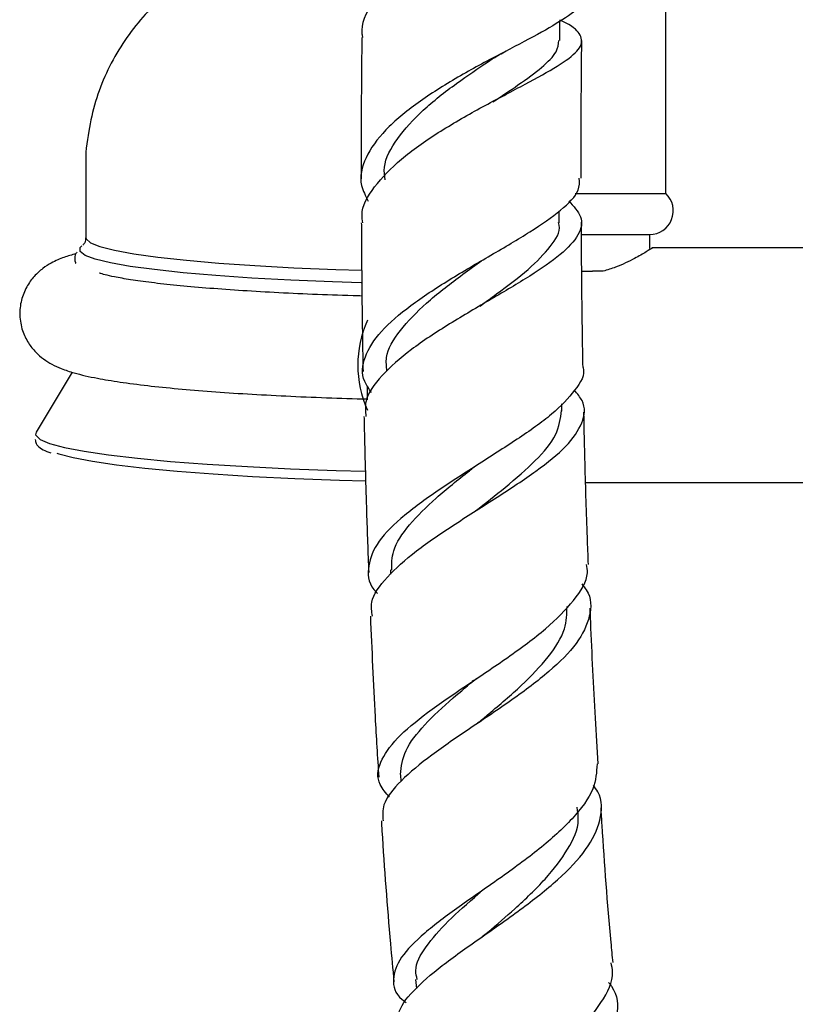
# Model space of a CAD drawing. Units: millimetres. Extents: x 3 to 3996, y 5 to 3995.
# Drawn here: x 1085 to 1138, y 1842 to 1909 of the extents above; entities that cross this region are included whole.
import ezdxf

# ---------------------------------------------------------------- set-up
doc = ezdxf.new("R2010")
doc.units = ezdxf.units.MM

msp = doc.modelspace()

# ---------------------------------------------------------------- linework, layer by layer
at = {"color": 7, "linetype": 'Continuous', "lineweight": 25}
for p, q in [((1129.059, 1897.412), (1129.059, 1921.412)), ((1121.819, 1907.829), (1121.835, 1909.164)), ((1118.029, 1904.103), (1118.139, 1904.163)), ((1089.515, 1899.204), (1089.515, 1894.407)), ((1122.87, 1897.412), (1129.059, 1897.412)), ((1121.792, 1895.415), (1121.789, 1896.219)), ((1123.304, 1894.612), (1127.959, 1894.612)), ((1127.959, 1893.675), (1127.959, 1894.612)), ((1167.559, 1893.712), (1128.096, 1893.712)), ((1116.368, 1892.749), (1116.493, 1892.834)), ((1123.323, 1892.112), (1124.044, 1892.112)), ((1124.782, 1892.112), (1124.044, 1892.112)), ((1088.575, 1885.239), (1086.126, 1881.156)), ((1121.964, 1882.583), (1121.954, 1883.087)), ((1086.126, 1881.156), (1086.091, 1880.978)), ((1123.589, 1877.712), (1158.128, 1877.712)), ((1110.284, 1871.764), (1110.295, 1871.47)), ((1115.954, 1864.225), (1115.861, 1864.159)), ((1110.959, 1857.798), (1110.988, 1857.341)), ((1111.992, 1843.858), (1112.048, 1843.243))]:
    msp.add_line(p, q, dxfattribs=at)
at = {"color": 8, "linetype": 'Continuous', "lineweight": 25}
msp.add_line((1108.708, 1883.352), (1108.708, 1884.285), dxfattribs=at)
at = {"color": 8, "linetype": 'Continuous', "lineweight": 25, "flags": 128}
for points in [[(1089.515, 1894.41), (1089.533, 1894.324), (1089.823, 1894.059), (1090.469, 1893.799), (1091.46, 1893.546), (1092.786, 1893.304), (1094.429, 1893.076), (1096.369, 1892.865), (1098.58, 1892.673), (1101.037, 1892.503), (1103.706, 1892.357), (1106.556, 1892.236), (1108.311, 1892.178)], [(1103.491, 1891.508), (1100.827, 1891.654), (1098.372, 1891.823), (1096.155, 1892.013), (1094.203, 1892.223), (1092.54, 1892.449), (1091.187, 1892.689), (1090.159, 1892.94), (1089.47, 1893.199), (1089.127, 1893.463), (1089.121, 1893.707)], [(1108.283, 1891.323), (1106.331, 1891.388), (1103.491, 1891.508)], [(1086.091, 1880.978), (1086.103, 1880.936), (1086.397, 1880.654), (1087.048, 1880.377), (1088.05, 1880.107), (1089.392, 1879.847), (1091.058, 1879.6), (1093.03, 1879.37), (1095.284, 1879.159), (1097.796, 1878.968), (1100.538, 1878.801), (1103.477, 1878.659), (1106.581, 1878.544), (1108.562, 1878.487)]]:
    msp.add_lwpolyline(points, dxfattribs=at)
at = {"color": 7, "linetype": 'Continuous', "lineweight": 25, "flags": 128}
for points in [[(1089.121, 1893.707), (1089.134, 1893.728), (1089.239, 1893.836)], [(1087.549, 1879.721), (1087.665, 1879.681), (1088.648, 1879.416), (1089.963, 1879.161), (1091.595, 1878.92), (1093.528, 1878.694), (1095.737, 1878.487), (1098.199, 1878.3), (1100.886, 1878.136), (1103.767, 1877.997), (1106.809, 1877.884), (1108.566, 1877.833)]]:
    msp.add_lwpolyline(points, dxfattribs=at)
at = {"color": 7, "linetype": 'Continuous', "lineweight": 25}
for centre, radius, start, end in [((1127.932, 1896.238), 1.627, 270.94515, 46.15937), ((1115.596, 1885.712), 7.538, 156.04774, 203.95226)]:
    msp.add_arc(centre, radius, start, end, dxfattribs=at)
for points, knots in [([(1122.241, 1920.091), (1122.611, 1919.99), (1123.464, 1919.756), (1123.639, 1919.459), (1122.893, 1919.003), (1121.176, 1918.322), (1118.752, 1917.336), (1115.927, 1916.016), (1113.091, 1914.379), (1110.603, 1912.48), (1108.96, 1910.416), (1108.208, 1908.9), (1108.364, 1908.128), (1108.38, 1908.05)], [0, 0, 0, 0, 0.075151, 0.173488, 0.272267, 0.371936, 0.472591, 0.574359, 0.677078, 0.780497, 0.884316, 0.988297, 1, 1, 1, 1]), ([(1097.095, 1912.46), (1096.693, 1912.214), (1095.758, 1911.641), (1094.395, 1910.498), (1093.037, 1909.07), (1091.849, 1907.433), (1090.872, 1905.629), (1090.131, 1903.691), (1089.669, 1901.592), (1089.468, 1900.072), (1089.523, 1899.25), (1089.526, 1899.194)], [0, 0, 0, 0, 0.090252, 0.210236, 0.333866, 0.460032, 0.587851, 0.716706, 0.84621, 0.989573, 1, 1, 1, 1]), ([(1123.221, 1910.796), (1123.255, 1910.653), (1123.354, 1910.231), (1122.341, 1909.421), (1120.409, 1908.285), (1117.766, 1906.928), (1114.855, 1905.361), (1112.078, 1903.619), (1109.823, 1901.758), (1108.475, 1899.851), (1108.077, 1898.205), (1108.582, 1897.247), (1108.769, 1896.892)], [0, 0, 0, 0, 0.0558232, 0.165086, 0.2749631, 0.3852331, 0.495701, 0.6061181, 0.7162956, 0.8261195, 0.9355364, 1, 1, 1, 1]), ([(1108.407, 1895.419), (1108.376, 1895.595), (1108.232, 1896.392), (1109.094, 1897.865), (1110.893, 1899.763), (1113.484, 1901.583), (1116.388, 1903.251), (1119.211, 1904.721), (1121.541, 1905.973), (1122.789, 1906.847), (1123.396, 1907.613), (1123.273, 1908.319), (1122.646, 1908.861), (1121.899, 1909.195), (1121.835, 1909.223)], [0, 0, 0, 0, 0.029008, 0.131594, 0.23436, 0.337118, 0.439695, 0.541839, 0.643333, 0.744023, 0.793401, 0.892127, 0.990801, 1, 1, 1, 1]), ([(1108.33, 1908.049), (1108.318, 1906.809), (1108.289, 1903.848), (1108.279, 1900.623), (1108.286, 1898.645), (1108.287, 1898.413)], [0, 0, 0, 0, 0.388778, 0.928584, 1, 1, 1, 1]), ([(1117.264, 1903.659), (1117.855, 1904.051), (1119.14, 1904.901), (1120.661, 1906.024), (1121.682, 1907.021), (1121.736, 1907.59), (1121.76, 1907.844)], [0, 0, 0, 0, 0.234392, 0.508924, 0.781274, 1, 1, 1, 1]), ([(1123.287, 1898.451), (1123.286, 1899.629), (1123.284, 1902.691), (1123.299, 1905.831), (1123.323, 1907.766), (1123.324, 1907.85)], [0, 0, 0, 0, 0.374345, 0.972879, 1, 1, 1, 1]), ([(1117.296, 1906.628), (1117.43, 1906.712), (1117.7, 1906.882), (1118.014, 1907.046), (1118.172, 1907.129)], [0, 0, 0, 0, 0.4976622, 1, 1, 1, 1]), ([(1109.911, 1898.334), (1109.878, 1898.621), (1109.773, 1899.553), (1110.679, 1901.167), (1112.42, 1903.107), (1114.667, 1904.865), (1116.406, 1906.037), (1117.184, 1906.555), (1117.29, 1906.626)], [0, 0, 0, 0, 0.099201, 0.321785, 0.545115, 0.769134, 0.968557, 1, 1, 1, 1]), ([(1117.678, 1903.912), (1117.678, 1903.912), (1117.784, 1903.977), (1117.907, 1904.04), (1118.029, 1904.103)], [0, 0, 0, 0, 0.004387, 1, 1, 1, 1]), ([(1108.997, 1883.862), (1108.818, 1884.105), (1108.245, 1884.884), (1108.426, 1886.276), (1109.514, 1888.016), (1111.581, 1889.785), (1114.252, 1891.537), (1117.16, 1893.228), (1119.893, 1894.824), (1121.995, 1896.296), (1123.201, 1897.497), (1123.17, 1898.181), (1123.157, 1898.45)], [0, 0, 0, 0, 0.0492883, 0.1583336, 0.267592, 0.3771187, 0.4869996, 0.5971897, 0.7076008, 0.8180915, 0.9284818, 1, 1, 1, 1]), ([(1122.433, 1896.909), (1122.765, 1896.553), (1123.465, 1895.801), (1123.215, 1894.602), (1121.988, 1893.265), (1119.861, 1891.804), (1117.164, 1890.218), (1114.274, 1888.531), (1111.595, 1886.776), (1109.582, 1885), (1108.483, 1883.466), (1108.574, 1882.56), (1108.609, 1882.218)], [0, 0, 0, 0, 0.0935444, 0.1968524, 0.3006283, 0.4049706, 0.5099963, 0.6156547, 0.7218492, 0.8284347, 0.93523, 1, 1, 1, 1]), ([(1108.296, 1895.418), (1108.297, 1895.225), (1108.301, 1893.948), (1108.319, 1891.933), (1108.347, 1889.385), (1108.376, 1887.285), (1108.401, 1885.92), (1108.412, 1885.284)], [0, 0, 0, 0, 0.057204, 0.379165, 0.596453, 0.811966, 1, 1, 1, 1]), ([(1116.391, 1889.745), (1116.769, 1890.02), (1117.958, 1890.888), (1119.775, 1892.251), (1121.258, 1893.807), (1121.916, 1894.849), (1121.751, 1895.373), (1121.731, 1895.436)], [0, 0, 0, 0, 0.129948, 0.409331, 0.686667, 0.961801, 1, 1, 1, 1]), ([(1123.408, 1885.57), (1123.397, 1886.223), (1123.376, 1887.437), (1123.353, 1889.105), (1123.335, 1890.549), (1123.319, 1892.118), (1123.304, 1893.745), (1123.299, 1894.941), (1123.297, 1895.455)], [0, 0, 0, 0, 0.198035, 0.368149, 0.506069, 0.635945, 0.843807, 1, 1, 1, 1]), ([(1089.484, 1894.389), (1089.492, 1894.34), (1089.525, 1894.131), (1089.331, 1893.908), (1089.322, 1893.902), (1089.318, 1893.9)], [0, 0, 0, 0, 0.1660515, 0.7026763, 1, 1, 1, 1]), ([(1128.096, 1893.672), (1128.11, 1893.681), (1128.152, 1893.708), (1127.737, 1893.444), (1126.923, 1892.974), (1125.88, 1892.451), (1125.069, 1892.2), (1124.782, 1892.112)], [0, 0, 0, 0, 0.112642, 0.337454, 0.575868, 0.8499, 1, 1, 1, 1]), ([(1088.839, 1893.3), (1088.566, 1893.228), (1088.002, 1893.078), (1087.296, 1892.768), (1086.6, 1892.339), (1086.001, 1891.813), (1085.456, 1891.078), (1085.081, 1890.151), (1084.967, 1889.101), (1085.153, 1888.079), (1085.573, 1887.216), (1086.101, 1886.568), (1086.666, 1886.095), (1087.254, 1885.739), (1087.929, 1885.437), (1088.888, 1885.123), (1090.151, 1884.837), (1091.833, 1884.557), (1093.664, 1884.321), (1095.755, 1884.106), (1098.035, 1883.917), (1100.498, 1883.752), (1103.132, 1883.611), (1105.869, 1883.494), (1107.779, 1883.437), (1108.714, 1883.409)], [0, 0, 0, 0, 0.04301, 0.088493, 0.115779, 0.141296, 0.165871, 0.190349, 0.214949, 0.240572, 0.264128, 0.287075, 0.310919, 0.337747, 0.37114, 0.4182, 0.496617, 0.559911, 0.626821, 0.691103, 0.754185, 0.816645, 0.878745, 0.940623, 1, 1, 1, 1]), ([(1088.898, 1893.408), (1088.861, 1893.352), (1088.743, 1893.173), (1088.736, 1892.811), (1088.825, 1892.667), (1088.835, 1892.651)], [0, 0, 0, 0, 0.286763, 0.91747, 1, 1, 1, 1]), ([(1110.041, 1885.325), (1110.008, 1885.625), (1109.91, 1886.524), (1110.856, 1888.079), (1112.647, 1889.946), (1114.671, 1891.52), (1115.923, 1892.424), (1116.361, 1892.741)], [0, 0, 0, 0, 0.123572, 0.370765, 0.618515, 0.866412, 1, 1, 1, 1]), ([(1108.336, 1890.425), (1108.133, 1890.43), (1106.971, 1890.46), (1104.954, 1890.538), (1102.332, 1890.66), (1099.898, 1890.804), (1097.67, 1890.967), (1095.68, 1891.146), (1093.957, 1891.337), (1092.532, 1891.533), (1091.479, 1891.719), (1090.814, 1891.868), (1090.472, 1891.973), (1090.459, 1891.979), (1090.454, 1891.981)], [0, 0, 0, 0, 0.0213049, 0.1220315, 0.2225918, 0.322906, 0.4228543, 0.5222472, 0.6207678, 0.7178579, 0.8124868, 0.8907501, 0.9584256, 1, 1, 1, 1]), ([(1116.524, 1889.839), (1116.531, 1889.844), (1116.586, 1889.882), (1116.652, 1889.92), (1116.709, 1889.954)], [0, 0, 0, 0, 0.119459, 1, 1, 1, 1]), ([(1123.403, 1885.57), (1123.405, 1885.566), (1123.584, 1885.066), (1122.925, 1884.008), (1121.412, 1882.38), (1118.973, 1880.67), (1116.148, 1878.886), (1113.298, 1877.057), (1110.857, 1875.246), (1109.172, 1873.49), (1108.662, 1871.817), (1108.807, 1870.72), (1109.371, 1870.187), (1109.393, 1870.167)], [0, 0, 0, 0, 0.000881, 0.109758, 0.219007, 0.328479, 0.438345, 0.549176, 0.660942, 0.77272, 0.884269, 0.995624, 1, 1, 1, 1]), ([(1109.05, 1868.618), (1109.004, 1868.927), (1108.879, 1869.778), (1109.942, 1871.259), (1111.949, 1873.044), (1114.653, 1874.884), (1117.577, 1876.727), (1120.291, 1878.502), (1122.381, 1880.189), (1123.465, 1881.79), (1123.624, 1883.05), (1123.025, 1883.765), (1122.832, 1883.995)], [0, 0, 0, 0, 0.064206, 0.176314, 0.28844, 0.40045, 0.512242, 0.623176, 0.732566, 0.840836, 0.948642, 1, 1, 1, 1]), ([(1108.477, 1882.215), (1108.485, 1881.834), (1108.533, 1879.659), (1108.629, 1876.115), (1108.747, 1872.953), (1108.799, 1871.585)], [0, 0, 0, 0, 0.1075, 0.61381, 1, 1, 1, 1]), ([(1116.072, 1875.779), (1116.759, 1876.316), (1118.249, 1877.482), (1120.259, 1879.217), (1121.723, 1880.966), (1121.877, 1882.072), (1121.952, 1882.617)], [0, 0, 0, 0, 0.223772, 0.485289, 0.746428, 1, 1, 1, 1]), ([(1123.779, 1872.138), (1123.754, 1872.752), (1123.662, 1875.03), (1123.555, 1878.489), (1123.494, 1881.328), (1123.468, 1882.503)], [0, 0, 0, 0, 0.178048, 0.65984, 1, 1, 1, 1]), ([(1086.068, 1880.638), (1086.082, 1880.546), (1086.119, 1880.294), (1086.433, 1880.055), (1086.722, 1879.865), (1087.037, 1879.762), (1087.139, 1879.729)], [0, 0, 0, 0, 0.164532, 0.449063, 0.821749, 1, 1, 1, 1]), ([(1110.371, 1871.737), (1110.369, 1872.172), (1110.365, 1873.175), (1111.488, 1874.822), (1113.327, 1876.654), (1114.992, 1877.992), (1115.876, 1878.692), (1115.984, 1878.776)], [0, 0, 0, 0, 0.196125, 0.451874, 0.70804, 0.964642, 1, 1, 1, 1]), ([(1116.084, 1875.787), (1116.078, 1875.783), (1116.069, 1875.776), (1116.057, 1875.768), (1116.053, 1875.765)], [0, 0, 0, 0, 0.573549, 1, 1, 1, 1]), ([(1110.22, 1856.276), (1109.972, 1856.559), (1109.305, 1857.318), (1109.468, 1858.641), (1110.603, 1860.271), (1112.717, 1862.022), (1115.426, 1863.875), (1118.32, 1865.798), (1120.973, 1867.754), (1122.87, 1869.689), (1123.811, 1871.158), (1123.68, 1871.945), (1123.649, 1872.132)], [0, 0, 0, 0, 0.066274, 0.178068, 0.290084, 0.402291, 0.514687, 0.62722, 0.739827, 0.852429, 0.964897, 1, 1, 1, 1]), ([(1123.321, 1870.805), (1123.432, 1870.67), (1124.006, 1869.969), (1123.97, 1868.62), (1123.11, 1866.759), (1121.184, 1864.836), (1118.599, 1862.895), (1115.725, 1860.979), (1113, 1859.125), (1110.895, 1857.372), (1109.687, 1855.884), (1109.751, 1855.024), (1109.778, 1854.67)], [0, 0, 0, 0, 0.02655, 0.137303, 0.248262, 0.359511, 0.47112, 0.583093, 0.695387, 0.807967, 0.920753, 1, 1, 1, 1]), ([(1116.303, 1861.379), (1116.527, 1861.567), (1117.501, 1862.387), (1119.28, 1863.888), (1121.121, 1865.833), (1122.286, 1867.646), (1122.309, 1868.769), (1122.319, 1869.276)], [0, 0, 0, 0, 0.072821, 0.316313, 0.55899, 0.800744, 1, 1, 1, 1]), ([(1124.451, 1858.541), (1124.386, 1859.579), (1124.182, 1862.795), (1124.007, 1866.336), (1123.909, 1868.839), (1123.896, 1869.156)], [0, 0, 0, 0, 0.29395, 0.910671, 1, 1, 1, 1]), ([(1108.912, 1868.611), (1109.011, 1866.32), (1109.168, 1862.655), (1109.397, 1859.001), (1109.483, 1857.631)], [0, 0, 0, 0, 0.625045, 1, 1, 1, 1]), ([(1110.958, 1857.819), (1111.026, 1858.36), (1111.163, 1859.444), (1112.527, 1861.19), (1114.291, 1862.834), (1115.605, 1863.92), (1116.147, 1864.368)], [0, 0, 0, 0, 0.269621, 0.539758, 0.810354, 1, 1, 1, 1]), ([(1116.288, 1861.372), (1116.247, 1861.339), (1116.189, 1861.29), (1116.119, 1861.241), (1116.098, 1861.226)], [0, 0, 0, 0, 0.69437, 1, 1, 1, 1]), ([(1124.37, 1858.537), (1124.332, 1857.976), (1124.248, 1856.76), (1122.78, 1854.803), (1120.505, 1852.742), (1117.72, 1850.717), (1114.902, 1848.785), (1112.494, 1846.983), (1110.85, 1845.334), (1110.356, 1843.844), (1110.584, 1842.846), (1111.251, 1842.346), (1111.345, 1842.276)], [0, 0, 0, 0, 0.0948489, 0.2056896, 0.3166685, 0.4277191, 0.5387822, 0.6497922, 0.760713, 0.8714699, 0.9819855, 1, 1, 1, 1]), ([(1110.914, 1840.739), (1110.864, 1840.997), (1110.722, 1841.722), (1111.741, 1843.06), (1113.69, 1844.767), (1116.328, 1846.627), (1119.171, 1848.601), (1121.778, 1850.645), (1123.759, 1852.707), (1124.686, 1854.72), (1124.772, 1856.188), (1124.218, 1856.938), (1124.112, 1857.081)], [0, 0, 0, 0, 0.062958, 0.176944, 0.291013, 0.405051, 0.518986, 0.632758, 0.746361, 0.859834, 0.973183, 1, 1, 1, 1]), ([(1116.923, 1847.066), (1117.539, 1847.598), (1118.908, 1848.777), (1120.917, 1850.691), (1122.453, 1852.726), (1123.205, 1854.375), (1123.05, 1855.304), (1123.002, 1855.591)], [0, 0, 0, 0, 0.192587, 0.42745, 0.66181, 0.8957, 1, 1, 1, 1]), ([(1125.454, 1844.999), (1125.41, 1845.457), (1125.112, 1848.568), (1124.848, 1852.088), (1124.661, 1855.156), (1124.636, 1855.556)], [0, 0, 0, 0, 0.130627, 0.886656, 1, 1, 1, 1]), ([(1109.661, 1854.662), (1109.675, 1854.437), (1109.842, 1851.638), (1110.118, 1847.979), (1110.435, 1844.554), (1110.515, 1843.689)], [0, 0, 0, 0, 0.0613023, 0.7630145, 1, 1, 1, 1]), ([(1112.11, 1843.846), (1112.062, 1844.048), (1111.894, 1844.748), (1112.612, 1846.056), (1114.128, 1847.804), (1115.584, 1849.079), (1116.391, 1849.782), (1116.446, 1849.83)], [0, 0, 0, 0, 0.116598, 0.40368, 0.691273, 0.978994, 1, 1, 1, 1]), ([(1116.932, 1847.071), (1116.867, 1847.018), (1116.739, 1846.911), (1116.587, 1846.803), (1116.51, 1846.749)], [0, 0, 0, 0, 0.499437, 1, 1, 1, 1]), ([(1112.898, 1828.597), (1112.558, 1828.915), (1111.794, 1829.63), (1111.919, 1830.895), (1113.033, 1832.416), (1115.082, 1834.13), (1117.705, 1836.017), (1120.485, 1838.044), (1123.002, 1840.155), (1124.748, 1842.278), (1125.564, 1843.909), (1125.367, 1844.775), (1125.319, 1844.986)], [0, 0, 0, 0, 0.0870002, 0.1958366, 0.3050491, 0.4145899, 0.5243908, 0.6343471, 0.7444022, 0.8544957, 0.964604, 1, 1, 1, 1]), ([(1125.152, 1843.638), (1125.221, 1843.554), (1125.79, 1842.86), (1125.832, 1841.422), (1125.126, 1839.354), (1123.325, 1837.228), (1120.855, 1835.123), (1118.09, 1833.098), (1115.465, 1831.208), (1113.448, 1829.496), (1112.305, 1828.105), (1112.393, 1827.352), (1112.429, 1827.042)], [0, 0, 0, 0, 0.015485, 0.129032, 0.242387, 0.355598, 0.468692, 0.58174, 0.694786, 0.807836, 0.920889, 1, 1, 1, 1])]:
    msp.add_open_spline(points, degree=3, knots=knots, dxfattribs=at)

doc.saveas('drawing.dxf')
